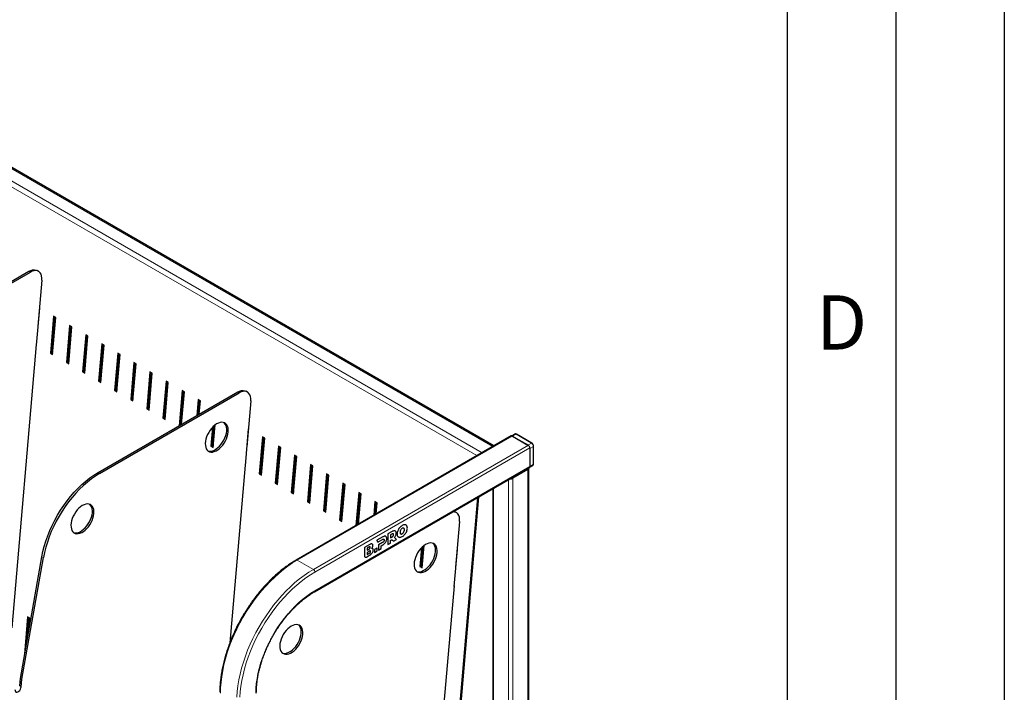
# Model space of a CAD drawing. Units: millimetres. Extents: x 0 to 210, y 0 to 297.
# Drawn here: x 165 to 210, y 107 to 138 of the extents above; entities that cross this region are included whole.
import ezdxf

# ---------------------------------------------------------------- set-up
doc = ezdxf.new("R2010")
doc.units = ezdxf.units.MM
doc.layers.add('FORMAT', color=7, linetype='Continuous')
doc.styles.add('SLDTEXTSTYLE1', font='TXT', dxfattribs={"width": 0.605})

msp = doc.modelspace()

# ---------------------------------------------------------------- linework, layer by layer
at = {"color": 8, "linetype": 'Continuous', "lineweight": 18}
for p, q in [((155.7025, 135.12485), (185.95339, 117.66138)), ((186.44301, 117.94403), (156.19212, 135.4075)), ((185.71949, 117.52636), (155.57943, 134.92584)), ((165.15877, 125.97012), (165.08806, 126.01094)), ((174.77542, 120.41855), (174.70471, 120.45937)), ((177.44474, 112.71563), (187.34423, 118.43049)), ((187.52101, 118.51213), (187.36191, 118.42028)), ((188.22812, 118.10392), (187.52101, 118.51213)), ((178.1872, 112.28702), (188.0867, 118.00187)), ((178.25791, 112.16454), (188.15741, 117.8794)), ((188.06902, 118.01208), (188.22812, 118.10392)), ((188.31651, 117.95083), (188.15741, 117.85898)), ((188.31651, 117.13429), (188.31651, 117.95083)), ((178.25791, 111.30717), (188.15741, 117.02203)), ((188.15741, 117.04244), (188.31651, 117.13429)), ((168.27224, 116.74598), (168.34295, 116.70516)), ((188.06018, 116.88425), (188.06018, 94.34568)), ((187.1763, 116.42182), (187.1763, 96.11356)), ((187.37075, 116.48625), (187.37075, 93.94768)), ((186.48687, 116.02382), (186.48687, 96.51155)), ((182.2786, 114.31132), (182.27825, 114.31152)), ((182.39953, 114.34823), (182.39917, 114.34843)), ((181.48037, 113.81866), (181.48002, 113.81887)), ((181.81244, 114.03241), (181.81209, 114.03261)), ((181.86093, 113.82628), (181.86057, 113.82649)), ((181.87972, 113.88998), (181.87937, 113.89018)), ((181.91245, 114.0681), (181.9121, 114.0683)), ((182.04283, 113.92044), (182.04248, 113.92065)), ((182.07345, 114.069), (182.07309, 114.06921)), ((182.07345, 113.80723), (182.07309, 113.80743)), ((182.15769, 114.20862), (182.15733, 114.20882)), ((182.22697, 113.91804), (182.22661, 113.91824)), ((182.2786, 113.93231), (182.27825, 113.93251)), ((182.33025, 113.97766), (182.32989, 113.97787)), ((182.36683, 114.1724), (182.36648, 114.17261)), ((182.36683, 114.04256), (182.36648, 114.04277)), ((182.38028, 114.11525), (182.37993, 114.11545)), ((180.75988, 113.42477), (180.75953, 113.42497)), ((181.11615, 113.6188), (181.11579, 113.61901)), ((181.3731, 113.52612), (181.37274, 113.52632)), ((181.38036, 113.78298), (181.38001, 113.78318)), ((181.42886, 113.57685), (181.42851, 113.57706)), ((181.44764, 113.64054), (181.44729, 113.64075)), ((181.80517, 113.77555), (181.80481, 113.77575)), ((180.54289, 112.90703), (180.54254, 112.90724)), ((180.74411, 113.21863), (180.74376, 113.21883)), ((180.76455, 113.03549), (180.7642, 113.03569)), ((180.80473, 113.30369), (180.80438, 113.30389)), ((180.82517, 113.12054), (180.82482, 113.12074)), ((165.7575, 112.83052), (165.68679, 112.87134)), ((177.44474, 112.71563), (178.1872, 112.28702)), ((165.05244, 109.79364), (165.11025, 109.76027)), ((164.96839, 108.82163), (164.96962, 108.82092)), ((164.98688, 109.03549), (165.00569, 109.02463)), ((164.66605, 106.9315), (164.73676, 106.89068))]:
    msp.add_line(p, q, dxfattribs=at)
at = {"color": 7, "linetype": 'Continuous', "lineweight": 25}
for p, q in [((186.49426, 117.97362), (156.27961, 135.41616)), ((165.53374, 126.00725), (165.46303, 126.04807)), ((158.65559, 122.29755), (165.08806, 126.01094)), ((158.7263, 122.25673), (165.15877, 125.97012)), ((165.68619, 125.59818), (165.50385, 123.48951)), ((165.44435, 122.60401), (165.59218, 124.31349)), ((165.59218, 124.31349), (165.57591, 124.32288)), ((166.22574, 123.94774), (166.07792, 122.23826)), ((166.274, 123.91988), (166.13066, 122.26231)), ((166.18398, 122.17703), (166.33181, 123.88651)), ((166.33181, 123.88651), (166.22574, 123.94774)), ((165.52162, 123.49761), (165.50385, 123.48951)), ((165.5282, 123.57367), (165.51042, 123.56557)), ((166.96538, 123.52076), (166.81755, 121.81128)), ((167.01363, 123.4929), (166.87029, 121.83533)), ((166.92362, 121.75005), (167.07144, 123.45952)), ((167.07144, 123.45952), (166.96538, 123.52076)), ((167.70501, 123.09377), (167.55719, 121.3843)), ((167.75327, 123.06592), (167.60993, 121.40835)), ((167.66325, 121.32307), (167.81108, 123.03254)), ((167.81108, 123.03254), (167.70501, 123.09377)), ((165.42993, 122.63477), (164.30276, 109.60004)), ((165.42809, 122.6134), (165.44435, 122.60401)), ((165.44771, 122.64288), (165.42993, 122.63477)), ((168.44464, 122.66679), (168.29682, 120.95732)), ((168.4929, 122.63894), (168.34956, 120.98137)), ((168.40289, 120.89609), (168.55071, 122.60556)), ((168.55071, 122.60556), (168.44464, 122.66679)), ((166.13066, 122.26231), (166.07792, 122.23826)), ((166.07792, 122.23826), (166.18398, 122.17703)), ((166.13066, 122.26231), (166.18847, 122.22894)), ((169.18428, 122.23981), (169.03645, 120.53034)), ((169.23253, 122.21195), (169.0892, 120.55438)), ((169.14252, 120.46911), (169.29034, 122.17858)), ((169.29034, 122.17858), (169.18428, 122.23981)), ((166.87029, 121.83533), (166.81755, 121.81128)), ((166.81755, 121.81128), (166.92362, 121.75005)), ((166.87029, 121.83533), (166.92811, 121.80195)), ((169.92391, 121.81283), (169.77609, 120.10336)), ((169.97217, 121.78497), (169.82883, 120.1274)), ((169.88215, 120.04213), (170.02998, 121.7516)), ((170.02998, 121.7516), (169.92391, 121.81283)), ((167.60993, 121.40835), (167.55719, 121.3843)), ((167.55719, 121.3843), (167.66325, 121.32307)), ((167.60993, 121.40835), (167.66774, 121.37497)), ((170.66355, 121.38585), (170.51572, 119.67637)), ((170.7118, 121.35799), (170.56846, 119.70042)), ((170.62179, 119.61514), (170.76961, 121.32462)), ((170.76961, 121.32462), (170.66355, 121.38585)), ((168.34956, 120.98137), (168.29682, 120.95732)), ((168.29682, 120.95732), (168.40289, 120.89609)), ((168.34956, 120.98137), (168.40737, 120.94799)), ((171.40318, 120.95887), (171.25535, 119.24939)), ((171.45143, 120.93101), (171.3081, 119.27344)), ((171.36142, 119.18816), (171.50925, 120.89764)), ((171.50925, 120.89764), (171.40318, 120.95887)), ((168.27224, 116.74598), (174.70471, 120.45937)), ((168.34295, 116.70516), (174.77542, 120.41855)), ((169.0892, 120.55438), (169.03645, 120.53034)), ((169.03645, 120.53034), (169.14252, 120.46911)), ((169.0892, 120.55438), (169.14701, 120.52101)), ((172.14281, 120.53189), (172.0016, 118.8989)), ((172.19107, 120.50403), (172.05493, 118.92968)), ((172.11881, 118.96656), (172.24888, 120.47065)), ((172.24888, 120.47065), (172.14281, 120.53189)), ((175.15039, 120.45568), (175.07968, 120.4965)), ((169.82883, 120.1274), (169.77609, 120.10336)), ((169.77609, 120.10336), (169.88215, 120.04213)), ((169.82883, 120.1274), (169.88664, 120.09403)), ((170.56846, 119.70042), (170.51572, 119.67637)), ((170.56846, 119.70042), (170.62627, 119.66705)), ((172.88245, 120.1049), (172.81896, 119.37075)), ((172.9307, 120.07705), (172.87229, 119.40153)), ((172.98851, 120.04367), (172.88245, 120.1049)), ((172.93617, 119.43841), (172.98851, 120.04367)), ((175.30285, 120.0466), (175.1205, 117.93793)), ((170.51572, 119.67637), (170.62179, 119.61514)), ((171.3081, 119.27344), (171.25535, 119.24939)), ((171.25535, 119.24939), (171.36142, 119.18816)), ((171.3081, 119.27344), (171.36591, 119.24007)), ((173.5494, 118.83746), (173.47425, 117.96845)), ((173.6046, 118.88992), (173.527, 117.9925)), ((173.58032, 117.90722), (173.66984, 118.94247)), ((175.05959, 117.05326), (175.20741, 118.76273)), ((175.20741, 118.76273), (175.19256, 118.7713)), ((175.84098, 118.39698), (175.69316, 116.6875)), ((175.88924, 118.36912), (175.7459, 116.71155)), ((175.79922, 116.62627), (175.94705, 118.33575)), ((175.94705, 118.33575), (175.84098, 118.39698)), ((187.29424, 118.43544), (177.39474, 112.72058)), ((187.45852, 118.51832), (187.32158, 118.43926)), ((187.34423, 118.43049), (188.0867, 118.00187)), ((187.36191, 118.42028), (188.06902, 118.01208)), ((188.24062, 118.10516), (187.53351, 118.51337)), ((173.527, 117.9925), (173.47425, 117.96845)), ((173.47425, 117.96845), (173.58032, 117.90722)), ((173.527, 117.9925), (173.58481, 117.95912)), ((175.13673, 117.94533), (175.1205, 117.93793)), ((175.14331, 118.02139), (175.12708, 118.01399)), ((176.58062, 117.97), (176.43279, 116.26052)), ((176.62887, 117.94214), (176.48553, 116.28457)), ((176.53886, 116.19929), (176.68668, 117.90877)), ((176.68668, 117.90877), (176.58062, 117.97)), ((188.15741, 117.8794), (188.15741, 117.02203)), ((188.32383, 117.1445), (188.32383, 117.96104)), ((177.32025, 117.54302), (177.17242, 115.83354)), ((177.3685, 117.51516), (177.22517, 115.85759)), ((177.27849, 115.77231), (177.42631, 117.48178)), ((177.42631, 117.48178), (177.32025, 117.54302)), ((188.15741, 117.85898), (188.15741, 117.04244)), ((175.04659, 117.0832), (174.33958, 108.90726)), ((175.04474, 117.06183), (175.05959, 117.05326)), ((175.06282, 117.0906), (175.04659, 117.0832)), ((178.05988, 117.11603), (177.91206, 115.40656)), ((178.10814, 117.08818), (177.9648, 115.43061)), ((178.01812, 115.34533), (178.16595, 117.0548)), ((178.16595, 117.0548), (178.05988, 117.11603)), ((178.2372, 111.26139), (188.13669, 116.97625)), ((188.15368, 116.99801), (188.29061, 117.07706)), ((175.7459, 116.71155), (175.69316, 116.6875)), ((175.69316, 116.6875), (175.79922, 116.62627)), ((175.7459, 116.71155), (175.80371, 116.67818)), ((178.79952, 116.68905), (178.65169, 114.97958)), ((178.84777, 116.6612), (178.70443, 115.00362)), ((178.75776, 114.91835), (178.90558, 116.62782)), ((178.90558, 116.62782), (178.79952, 116.68905)), ((188.06018, 116.88425), (187.37075, 116.48625)), ((188.10045, 94.36893), (188.10045, 116.94038)), ((176.48553, 116.28457), (176.43279, 116.26052)), ((176.43279, 116.26052), (176.53886, 116.19929)), ((176.48553, 116.28457), (176.54334, 116.2512)), ((179.53915, 116.26207), (179.39132, 114.5526)), ((179.5874, 116.23421), (179.44407, 114.57664)), ((179.49739, 114.49137), (179.64522, 116.20084)), ((179.64522, 116.20084), (179.53915, 116.26207)), ((177.22517, 115.85759), (177.17242, 115.83354)), ((177.17242, 115.83354), (177.27849, 115.77231)), ((177.22517, 115.85759), (177.28298, 115.82421)), ((180.27878, 115.83509), (180.14685, 114.30933)), ((180.32704, 115.80723), (180.20017, 114.34012)), ((180.26406, 114.377), (180.38485, 115.77386)), ((180.38485, 115.77386), (180.27878, 115.83509)), ((183.99557, 95.22532), (185.7577, 115.60289)), ((184.04831, 95.24936), (185.81103, 115.63367)), ((186.44659, 116.00057), (186.44659, 96.52472)), ((177.9648, 115.43061), (177.91206, 115.40656)), ((177.91206, 115.40656), (178.01812, 115.34533)), ((177.9648, 115.43061), (178.02261, 115.39723)), ((181.01842, 115.40811), (180.9642, 114.78119)), ((181.06667, 115.38025), (181.01753, 114.81197)), ((181.12448, 115.34688), (181.01842, 115.40811)), ((181.08142, 114.84885), (181.12448, 115.34688)), ((178.70443, 115.00362), (178.65169, 114.97958)), ((178.65169, 114.97958), (178.75776, 114.91835)), ((178.70443, 115.00362), (178.76225, 114.97025)), ((184.65254, 114.96489), (184.69633, 114.94492)), ((184.76704, 114.9041), (184.69633, 114.94492)), ((179.44407, 114.57664), (179.39132, 114.5526)), ((179.39132, 114.5526), (179.49739, 114.49137)), ((179.44407, 114.57664), (179.50188, 114.54327)), ((184.9195, 114.49503), (184.73715, 112.38636)), ((181.81209, 114.03261), (181.61813, 113.92064)), ((181.61849, 113.92044), (181.61813, 113.92064)), ((181.61813, 113.92064), (181.61813, 113.43072)), ((181.81244, 114.03241), (181.61849, 113.92044)), ((181.61849, 113.92044), (181.61849, 113.43051)), ((181.80517, 113.91904), (181.73849, 113.88055)), ((181.73849, 113.88055), (181.73849, 113.73706)), ((182.07309, 113.80743), (182.10173, 113.78452)), ((182.07345, 113.80723), (182.10209, 113.78431)), ((182.2119, 113.92258), (182.22661, 113.91824)), ((180.75953, 113.42497), (180.54254, 113.29971)), ((180.75988, 113.42477), (180.54289, 113.2995)), ((180.88352, 113.46301), (180.88316, 113.46321)), ((180.89168, 113.45766), (180.88316, 113.46321)), ((180.89203, 113.45746), (180.88352, 113.46301)), ((181.11583, 113.63066), (181.11579, 113.61901)), ((181.38001, 113.78318), (181.11583, 113.63066)), ((181.11618, 113.63046), (181.11583, 113.63066)), ((181.11618, 113.63046), (181.11615, 113.6188)), ((181.38036, 113.78298), (181.11618, 113.63046)), ((181.37274, 113.52632), (181.18606, 113.41855)), ((181.18641, 113.41835), (181.18606, 113.41855)), ((181.18606, 113.41855), (181.18606, 113.18128)), ((181.3731, 113.52612), (181.18641, 113.41835)), ((181.18641, 113.41835), (181.18641, 113.18108)), ((181.20054, 113.57007), (181.3731, 113.6696)), ((181.30643, 113.37845), (181.38036, 113.42114)), ((181.30643, 113.25036), (181.30643, 113.37845)), ((181.61849, 113.43051), (181.61813, 113.43072)), ((181.61849, 113.43051), (181.73849, 113.49979)), ((181.73849, 113.73746), (181.80481, 113.77575)), ((181.73849, 113.73706), (181.80517, 113.77555)), ((181.73849, 113.49979), (181.73849, 113.62848)), ((181.84727, 113.6167), (181.84692, 113.61691)), ((181.84692, 113.61691), (181.88057, 113.58222)), ((181.84727, 113.6167), (181.88092, 113.58202)), ((181.88092, 113.58202), (181.88057, 113.58222)), ((181.88092, 113.58202), (182.02227, 113.66361)), ((182.02227, 113.66361), (181.9179, 113.75734)), ((183.21965, 113.33693), (183.14224, 112.44174)), ((183.19556, 112.35646), (183.28491, 113.38973)), ((180.54289, 113.2995), (180.54254, 113.29971)), ((180.54254, 113.29971), (180.54254, 112.90724)), ((180.54289, 113.2995), (180.54289, 112.90703)), ((180.62728, 112.8583), (180.772, 112.94184)), ((180.76455, 113.13491), (180.66158, 113.07546)), ((180.66158, 113.07546), (180.66158, 112.97604)), ((180.66158, 112.97645), (180.7642, 113.03569)), ((180.66158, 112.97604), (180.76455, 113.03549)), ((180.74411, 113.31805), (180.6617, 113.27048)), ((180.6617, 113.27048), (180.6617, 113.17105)), ((180.6617, 113.17146), (180.74376, 113.21883)), ((180.6617, 113.17105), (180.74411, 113.21863)), ((181.11713, 113.26958), (180.99712, 113.2003)), ((180.99747, 113.20009), (180.99712, 113.2003)), ((180.99712, 113.2003), (180.99712, 113.07221)), ((180.99747, 113.072), (180.99712, 113.07221)), ((181.11748, 113.26937), (180.99747, 113.20009)), ((180.99747, 113.20009), (180.99747, 113.072)), ((180.99747, 113.072), (181.11748, 113.14129)), ((181.11748, 113.26937), (181.11713, 113.26958)), ((181.11748, 113.14129), (181.11748, 113.26937)), ((181.18641, 113.18108), (181.18606, 113.18128)), ((181.18641, 113.18108), (181.30643, 113.25036)), ((183.16443, 113.28422), (183.08949, 112.41769)), ((184.67483, 111.5025), (184.82265, 113.21197)), ((184.82265, 113.21197), (184.80922, 113.21973)), ((164.69562, 107.2734), (165.68679, 112.87134)), ((164.76633, 107.23258), (165.7575, 112.83052)), ((183.14224, 112.44174), (183.08949, 112.41769)), ((183.14224, 112.44174), (183.20005, 112.40836)), ((184.75841, 112.46911), (184.74373, 112.46242)), ((183.08949, 112.41769), (183.19556, 112.35646)), ((184.75184, 112.39305), (184.73715, 112.38636)), ((184.66324, 111.53162), (183.53607, 98.49689)), ((184.67792, 111.53832), (184.66324, 111.53162)), ((184.66139, 111.51025), (184.67483, 111.5025)), ((165.02836, 110.101), (164.88053, 108.39153)), ((165.07661, 110.07315), (164.96709, 108.80664)), ((165.13442, 110.03977), (165.02836, 110.101)), ((165.11408, 109.80455), (165.05627, 109.83792)), ((165.08573, 109.4767), (165.13442, 110.03977)), ((164.89474, 108.39801), (164.88053, 108.39153)), ((164.88053, 108.39153), (164.89238, 108.38469)), ((164.66605, 106.9315), (164.69562, 107.2734)), ((164.69562, 107.2734), (164.76633, 107.23258)), ((164.73676, 106.89068), (164.76633, 107.23258))]:
    msp.add_line(p, q, dxfattribs=at)
at = {"color": 7, "linetype": 'Continuous', "lineweight": 25, "flags": 128}
for points in [[(165.08806, 126.01094), (165.1765, 126.05342), (165.26247, 126.07756), (165.34355, 126.08268), (165.41747, 126.06864), (165.46303, 126.04807)], [(165.68619, 125.59818), (165.68805, 125.70172), (165.67509, 125.79562), (165.64766, 125.87726), (165.60654, 125.94435), (165.55288, 125.99501), (165.48818, 126.02782), (165.41426, 126.04186), (165.33318, 126.03674), (165.24721, 126.0126), (165.15877, 125.97012)], [(174.70471, 120.45937), (174.79315, 120.50185), (174.87912, 120.52599), (174.9602, 120.53111), (175.03412, 120.51707), (175.07968, 120.4965)], [(175.30285, 120.0466), (175.3047, 120.15014), (175.29174, 120.24405), (175.26431, 120.32569), (175.22319, 120.39278), (175.16953, 120.44344), (175.10483, 120.47625), (175.03091, 120.49029), (174.94983, 120.48517), (174.86386, 120.46103), (174.77542, 120.41855)], [(174.26722, 118.61626), (174.2695, 118.7113), (174.25937, 118.79847), (174.23705, 118.87574), (174.20309, 118.94129), (174.15826, 118.99358), (174.10362, 119.0314), (174.04046, 119.05384), (173.97025, 119.0604), (173.89463, 119.05091), (173.81539, 119.02559), (173.73438, 118.98504), (173.65349, 118.93022), (173.57463, 118.8624), (173.49964, 118.78317), (173.43027, 118.69439), (173.36816, 118.59815), (173.31477, 118.49669), (173.27133, 118.3924), (173.23888, 118.28773), (173.21816, 118.18511), (173.20968, 118.08697), (173.21361, 117.99559), (173.22989, 117.91313), (173.25811, 117.84151), (173.29762, 117.78242), (173.3475, 117.73723), (173.40658, 117.70701), (173.47346, 117.69247), (173.54659, 117.69394), (173.62424, 117.7114), (173.7046, 117.74443), (173.78579, 117.79225), (173.8659, 117.85376), (173.94306, 117.9275), (174.01545, 118.01175), (174.08138, 118.10453), (174.1393, 118.20367), (174.18786, 118.30684), (174.22592, 118.41163), (174.25258, 118.51558), (174.26722, 118.61626)], [(174.19651, 118.65708), (174.19879, 118.75212), (174.18866, 118.83929), (174.16634, 118.91656), (174.13238, 118.98211), (174.08755, 119.0344), (174.07774, 119.04285)], [(173.33114, 117.74956), (173.33587, 117.74783), (173.40275, 117.73329), (173.47588, 117.73476), (173.55353, 117.75222), (173.63389, 117.78525), (173.71508, 117.83307), (173.79519, 117.89458), (173.87235, 117.96832), (173.94474, 118.05257), (174.01067, 118.14535), (174.06859, 118.24449), (174.11715, 118.34766), (174.15521, 118.45245), (174.18187, 118.5564), (174.19651, 118.65708)], [(165.68679, 112.87134), (165.73499, 113.10892), (165.79593, 113.34939), (165.86931, 113.59155), (165.95476, 113.83416), (166.05185, 114.07602), (166.1601, 114.31591), (166.27895, 114.55263), (166.40782, 114.78498), (166.54605, 115.0118), (166.69296, 115.23196), (166.84779, 115.44433), (167.00978, 115.64787), (167.17811, 115.84154), (167.35194, 116.02437), (167.53039, 116.19545), (167.71257, 116.35391), (167.89755, 116.49896), (168.08442, 116.62987), (168.27224, 116.74598)], [(168.34295, 116.70516), (168.15513, 116.58905), (167.96826, 116.45814), (167.78328, 116.31309), (167.6011, 116.15463), (167.42265, 115.98355), (167.24882, 115.80072), (167.08049, 115.60705), (166.9185, 115.40351), (166.76367, 115.19114), (166.61676, 114.97098), (166.47853, 114.74416), (166.34966, 114.51181), (166.23081, 114.27509), (166.12256, 114.0352), (166.02547, 113.79334), (165.94002, 113.55072), (165.86664, 113.30857), (165.8057, 113.0681), (165.7575, 112.83052)], [(168.08218, 114.85753), (168.08446, 114.95257), (168.07433, 115.03974), (168.05202, 115.11701), (168.01805, 115.18256), (167.97322, 115.23485), (167.91858, 115.27267), (167.85542, 115.29511), (167.78521, 115.30167), (167.7096, 115.29217), (167.63035, 115.26686), (167.54934, 115.22631), (167.46845, 115.17148), (167.38959, 115.10366), (167.3146, 115.02444), (167.24523, 114.93566), (167.18313, 114.83942), (167.12973, 114.73796), (167.08629, 114.63367), (167.05384, 114.529), (167.03313, 114.42638), (167.02464, 114.32824), (167.02858, 114.23686), (167.04485, 114.1544), (167.07307, 114.08278), (167.11259, 114.02369), (167.16246, 113.9785), (167.22154, 113.94828), (167.28842, 113.93374), (167.36155, 113.93521), (167.4392, 113.95267), (167.51957, 113.98569), (167.60075, 114.03352), (167.68087, 114.09503), (167.75802, 114.16877), (167.83041, 114.25302), (167.89634, 114.3458), (167.95426, 114.44494), (168.00282, 114.54811), (168.04088, 114.6529), (168.06754, 114.75685), (168.08218, 114.85753)], [(168.01147, 114.89835), (168.01375, 114.99339), (168.00362, 115.08056), (167.98131, 115.15783), (167.94734, 115.22338), (167.90251, 115.27567), (167.8927, 115.28412)], [(167.1461, 113.99083), (167.15083, 113.9891), (167.21771, 113.97456), (167.29084, 113.97603), (167.36849, 113.99349), (167.44886, 114.02651), (167.53004, 114.07434), (167.61016, 114.13585), (167.68731, 114.20959), (167.7597, 114.29384), (167.82563, 114.38662), (167.88355, 114.48576), (167.93211, 114.58893), (167.97017, 114.69372), (167.99683, 114.79767), (168.01147, 114.89835)], [(184.9195, 114.49503), (184.92136, 114.59857), (184.90839, 114.69247), (184.88097, 114.77411), (184.83985, 114.8412), (184.78619, 114.89186), (184.72149, 114.92467), (184.64756, 114.93871), (184.60681, 114.93849)], [(183.88387, 113.06468), (183.88616, 113.15972), (183.87602, 113.2469), (183.85371, 113.32416), (183.81974, 113.38971), (183.77491, 113.44201), (183.72027, 113.47982), (183.65711, 113.50227), (183.5869, 113.50882), (183.51129, 113.49933), (183.43204, 113.47401), (183.35103, 113.43347), (183.27014, 113.37864), (183.19128, 113.31082), (183.11629, 113.23159), (183.04692, 113.14282), (182.98482, 113.04657), (182.93142, 112.94512), (182.88798, 112.84083), (182.85553, 112.73615), (182.83482, 112.63354), (182.82633, 112.53539), (182.83027, 112.44402), (182.84654, 112.36156), (182.87476, 112.28994), (182.91428, 112.23084), (182.96416, 112.18566), (183.02323, 112.15544), (183.09011, 112.14089), (183.16324, 112.14237), (183.24089, 112.15982), (183.32126, 112.19285), (183.40245, 112.24068), (183.48256, 112.30218), (183.55971, 112.37592), (183.6321, 112.46017), (183.69803, 112.55295), (183.75595, 112.65209), (183.80451, 112.75527), (183.84257, 112.86006), (183.86923, 112.96401), (183.88387, 113.06468)], [(183.81316, 113.1055), (183.81544, 113.20054), (183.80531, 113.28772), (183.783, 113.36498), (183.74903, 113.43053), (183.7042, 113.48283), (183.69439, 113.49128)], [(182.94779, 112.19799), (182.95252, 112.19626), (183.0194, 112.18171), (183.09253, 112.18319), (183.17018, 112.20064), (183.25055, 112.23367), (183.33173, 112.2815), (183.41185, 112.343), (183.489, 112.41674), (183.56139, 112.50099), (183.62732, 112.59377), (183.68524, 112.69291), (183.7338, 112.79609), (183.77186, 112.90088), (183.79852, 113.00483), (183.81316, 113.1055)], [(177.69884, 109.30595), (177.70112, 109.40099), (177.69098, 109.48817), (177.66867, 109.56543), (177.6347, 109.63098), (177.58987, 109.68327), (177.53524, 109.72109), (177.47207, 109.74354), (177.40186, 109.75009), (177.32625, 109.7406), (177.24701, 109.71528), (177.16599, 109.67474), (177.08511, 109.61991), (177.00624, 109.55209), (176.93125, 109.47286), (176.86189, 109.38408), (176.79978, 109.28784), (176.74638, 109.18639), (176.70295, 109.0821), (176.67049, 108.97742), (176.64978, 108.87481), (176.64129, 108.77666), (176.64523, 108.68529), (176.6615, 108.60283), (176.68972, 108.53121), (176.72924, 108.47211), (176.77912, 108.42693), (176.83819, 108.39671), (176.90507, 108.38216), (176.9782, 108.38363), (177.05586, 108.40109), (177.13622, 108.43412), (177.21741, 108.48195), (177.29752, 108.54345), (177.37467, 108.61719), (177.44706, 108.70144), (177.51299, 108.79422), (177.57092, 108.89336), (177.61947, 108.99654), (177.65753, 109.10133), (177.68419, 109.20528), (177.69884, 109.30595)], [(177.62813, 109.34677), (177.63041, 109.44181), (177.62027, 109.52899), (177.59796, 109.60625), (177.56399, 109.6718), (177.51916, 109.7241), (177.50936, 109.73254)], [(176.76276, 108.43926), (176.76748, 108.43753), (176.83436, 108.42298), (176.90749, 108.42446), (176.98514, 108.44191), (177.06551, 108.47494), (177.1467, 108.52277), (177.22681, 108.58427), (177.30396, 108.65801), (177.37635, 108.74226), (177.44228, 108.83504), (177.5002, 108.93418), (177.54876, 109.03736), (177.58682, 109.14215), (177.61348, 109.2461), (177.62813, 109.34677)], [(164.44843, 106.75923), (164.45081, 106.7083), (164.46706, 106.66879), (164.4956, 106.64457), (164.53364, 106.638), (164.57745, 106.64974), (164.62274, 106.67862), (164.66508, 106.72183), (164.70032, 106.77514), (164.72502, 106.83332), (164.73676, 106.89068)]]:
    msp.add_lwpolyline(points, dxfattribs=at)
at = {"color": 8, "linetype": 'Continuous', "lineweight": 18, "flags": 128}
for points in [[(173.90921, 106.59191), (173.91566, 106.84214), (173.93498, 107.0989), (173.96712, 107.36126), (174.01194, 107.62827), (174.06929, 107.89894), (174.13896, 108.17229), (174.22069, 108.44731), (174.31418, 108.72302), (174.4191, 108.9984), (174.53505, 109.27244), (174.66163, 109.54415), (174.79835, 109.81253), (174.94474, 110.07661), (175.10025, 110.33543), (175.26431, 110.58803), (175.43633, 110.83349), (175.61567, 111.07093), (175.80169, 111.29947), (175.99371, 111.51828), (176.19102, 111.72657), (176.39291, 111.92356), (176.59863, 112.10855), (176.80744, 112.28085), (177.01858, 112.43985), (177.23127, 112.58495), (177.44474, 112.71563)], [(174.65812, 106.41352), (174.67745, 106.67029), (174.70958, 106.93265), (174.7544, 107.19966), (174.81175, 107.47032), (174.88142, 107.74367), (174.96315, 108.0187), (175.05664, 108.29441), (175.16156, 108.56978), (175.27751, 108.84382), (175.40409, 109.11553), (175.54082, 109.38392), (175.6872, 109.648), (175.84271, 109.90681), (176.00677, 110.15941), (176.17879, 110.40488), (176.35814, 110.64232), (176.54416, 110.87086), (176.73617, 111.08967), (176.93348, 111.29795), (177.13537, 111.49494), (177.34109, 111.67993), (177.5499, 111.85224), (177.76104, 112.01123), (177.97373, 112.15633), (178.1872, 112.28702)], [(174.79941, 106.40852), (174.81835, 106.66015), (174.84984, 106.91726), (174.89377, 107.17893), (174.94997, 107.44418), (175.01825, 107.71206), (175.09834, 107.98159), (175.18996, 108.25178), (175.29278, 108.52165), (175.40642, 108.79021), (175.53046, 109.05649), (175.66445, 109.31951), (175.80791, 109.57831), (175.96031, 109.83194), (176.12109, 110.07949), (176.28967, 110.32005), (176.46543, 110.55274), (176.64773, 110.77671), (176.8359, 110.99114), (177.02927, 111.19526), (177.22712, 111.38831), (177.42873, 111.5696), (177.63336, 111.73846), (177.84027, 111.89427), (178.04871, 112.03647), (178.25791, 112.16454)], [(175.53555, 106.59191), (175.5419, 106.8101), (175.56091, 107.03461), (175.59249, 107.26438), (175.6365, 107.49834), (175.69274, 107.7354), (175.76093, 107.97446), (175.84077, 108.2144), (175.93187, 108.45411), (176.03383, 108.69245), (176.14615, 108.92834), (176.26831, 109.16065), (176.39976, 109.38832), (176.53986, 109.61027), (176.68798, 109.82548), (176.84342, 110.03294), (177.00545, 110.23169), (177.17332, 110.42079), (177.34625, 110.59937), (177.52343, 110.76659), (177.70403, 110.92167), (177.88722, 111.0639), (178.07213, 111.1926), (178.25791, 111.30717)]]:
    msp.add_lwpolyline(points, dxfattribs=at)
at = {"color": 7, "linetype": 'Continuous', "lineweight": 25}
for centre, radius, start, end in [((187.31494, 118.3896), 0.0503, 54.384099, 114.306104), ((188.00389, 117.87241), 0.15368, 2.605263, 57.39523), ((188.10136, 117.01981), 0.05609, 309.045814, 2.266857), ((188.03591, 116.94289), 0.06347, 292.485545, 10.193542), ((187.27447, 116.67154), 0.20882, 263.189818, 297.457374)]:
    msp.add_arc(centre, radius, start, end, dxfattribs=at)
at = {"color": 8, "linetype": 'Continuous', "lineweight": 18}
for centre, radius, start, end in [((187.4844, 118.46102), 0.06287, 54.38034, 114.307882), ((187.52834, 118.5019), 0.01258, 65.704471, 125.616731), ((188.23544, 118.0937), 0.01258, 65.719032, 125.615259), ((188.12461, 117.9421), 0.1921, 2.60469, 57.39531), ((188.31218, 117.96167), 0.01167, 291.778374, 356.922572), ((188.23645, 117.13604), 0.08008, 312.564467, 358.749482), ((188.31132, 117.14574), 0.01257, 294.36609, 354.314449), ((177.41544, 112.67473), 0.05031, 54.387443, 114.285434), ((178.10439, 112.15756), 0.15368, 2.605263, 57.39523), ((178.20991, 111.30132), 0.04836, 304.292443, 6.952364), ((175.51702, 106.63612), 0.04794, 292.740455, 355.959705)]:
    msp.add_arc(centre, radius, start, end, dxfattribs=at)
at = {"color": 7, "linetype": 'Continuous', "lineweight": 25}
for points, knots in [([(187.53351, 118.51337), (187.52728, 118.51651), (187.51101, 118.52471), (187.48435, 118.52895), (187.4668, 118.52145), (187.45876, 118.51801)], [0, 0, 0, 0, 0.251301204, 0.656677466, 1, 1, 1, 1]), ([(188.32383, 117.96104), (188.32346, 117.96813), (188.32242, 117.98836), (188.31135, 118.0239), (188.28875, 118.06303), (188.26348, 118.09037), (188.24648, 118.10137), (188.24062, 118.10516)], [0, 0, 0, 0, 0.13245093, 0.37747948, 0.62245199, 0.86980558, 1, 1, 1, 1]), ([(188.29037, 117.07737), (188.29094, 117.07754), (188.30073, 117.08061), (188.31356, 117.09819), (188.32279, 117.1216), (188.32355, 117.13832), (188.32383, 117.1445)], [0, 0, 0, 0, 0.023313399, 0.405250288, 0.780142084, 1, 1, 1, 1]), ([(182.27825, 114.31152), (182.25414, 114.29606), (182.21201, 114.26905), (182.17371, 114.22686), (182.15733, 114.20882)], [0, 0, 0, 0, 0.57222704, 1, 1, 1, 1]), ([(182.2786, 114.31132), (182.2545, 114.29586), (182.21237, 114.26884), (182.17407, 114.22666), (182.15769, 114.20862)], [0, 0, 0, 0, 0.57222704, 1, 1, 1, 1]), ([(182.39917, 114.34843), (182.37805, 114.3468), (182.33937, 114.34381), (182.29734, 114.3216), (182.27825, 114.31152)], [0, 0, 0, 0, 0.54591448, 1, 1, 1, 1]), ([(182.39953, 114.34823), (182.37841, 114.3466), (182.33972, 114.34361), (182.29769, 114.3214), (182.2786, 114.31132)], [0, 0, 0, 0, 0.54591448, 1, 1, 1, 1]), ([(182.44682, 114.33535), (182.44522, 114.33671), (182.43271, 114.34733), (182.41479, 114.34792), (182.39917, 114.34843)], [0, 0, 0, 0, 0.12853542, 1, 1, 1, 1]), ([(182.48378, 114.30588), (182.47103, 114.31896), (182.44806, 114.34253), (182.41447, 114.34647), (182.39953, 114.34823)], [0, 0, 0, 0, 0.55490166, 1, 1, 1, 1]), ([(182.51438, 114.19266), (182.51288, 114.218), (182.51024, 114.26264), (182.49176, 114.29283), (182.48378, 114.30588)], [0, 0, 0, 0, 0.56772184, 1, 1, 1, 1]), ([(181.48002, 113.81887), (181.46278, 113.81598), (181.43039, 113.81057), (181.39606, 113.79191), (181.38001, 113.78318)], [0, 0, 0, 0, 0.53229211, 1, 1, 1, 1]), ([(181.48037, 113.81866), (181.46313, 113.81578), (181.43074, 113.81037), (181.39642, 113.7917), (181.38036, 113.78298)], [0, 0, 0, 0, 0.53229211, 1, 1, 1, 1]), ([(181.52155, 113.80981), (181.51898, 113.81177), (181.50786, 113.82023), (181.49212, 113.81946), (181.48002, 113.81887)], [0, 0, 0, 0, 0.23104979, 1, 1, 1, 1]), ([(181.54583, 113.79346), (181.53598, 113.80219), (181.51795, 113.81817), (181.4921, 113.81851), (181.48037, 113.81866)], [0, 0, 0, 0, 0.54624016, 1, 1, 1, 1]), ([(181.56887, 113.71053), (181.56782, 113.72953), (181.56599, 113.76258), (181.55184, 113.78425), (181.54583, 113.79346)], [0, 0, 0, 0, 0.57500391, 1, 1, 1, 1]), ([(181.80481, 113.77575), (181.81713, 113.78335), (181.83727, 113.79577), (181.85405, 113.8179), (181.86057, 113.82649)], [0, 0, 0, 0, 0.61167369, 1, 1, 1, 1]), ([(181.86093, 113.93232), (181.85706, 113.93336), (181.84894, 113.93554), (181.82993, 113.93192), (181.81492, 113.92411), (181.80517, 113.91904)], [0, 0, 0, 0, 0.24170175, 0.50725536, 1, 1, 1, 1]), ([(181.80517, 113.77555), (181.81749, 113.78314), (181.83763, 113.79557), (181.85441, 113.81769), (181.86093, 113.82628)], [0, 0, 0, 0, 0.61167369, 1, 1, 1, 1]), ([(181.9121, 114.0683), (181.89485, 114.06542), (181.86246, 114.06), (181.82814, 114.04134), (181.81209, 114.03261)], [0, 0, 0, 0, 0.53235576, 1, 1, 1, 1]), ([(181.91245, 114.0681), (181.89521, 114.06522), (181.86281, 114.0598), (181.82849, 114.04114), (181.81244, 114.03241)], [0, 0, 0, 0, 0.53235576, 1, 1, 1, 1]), ([(181.87937, 113.89018), (181.8791, 113.89605), (181.8786, 113.90725), (181.87348, 113.92353), (181.86541, 113.92915), (181.86057, 113.93253)], [0, 0, 0, 0, 0.30583494, 0.58329629, 1, 1, 1, 1]), ([(181.86057, 113.82649), (181.86379, 113.83203), (181.87024, 113.84317), (181.87786, 113.86559), (181.87878, 113.88063), (181.87937, 113.89018)], [0, 0, 0, 0, 0.26553072, 0.5333262, 1, 1, 1, 1]), ([(181.87972, 113.88998), (181.87946, 113.89585), (181.87895, 113.90704), (181.87383, 113.92333), (181.86577, 113.92895), (181.86093, 113.93232)], [0, 0, 0, 0, 0.30583494, 0.58329629, 1, 1, 1, 1]), ([(181.86093, 113.82628), (181.86414, 113.83183), (181.87059, 113.84297), (181.87822, 113.86539), (181.87914, 113.88042), (181.87972, 113.88998)], [0, 0, 0, 0, 0.26553072, 0.5333262, 1, 1, 1, 1]), ([(181.962, 114.05359), (181.95683, 114.05783), (181.94329, 114.06892), (181.92402, 114.06854), (181.9121, 114.0683)], [0, 0, 0, 0, 0.381557133, 1, 1, 1, 1]), ([(181.96236, 114.05339), (181.95719, 114.05762), (181.94365, 114.06872), (181.92437, 114.06834), (181.91245, 114.0681)], [0, 0, 0, 0, 0.381557133, 1, 1, 1, 1]), ([(181.9179, 113.75734), (181.93176, 113.7744), (181.95603, 113.80428), (181.97241, 113.83964), (181.97943, 113.8548)], [0, 0, 0, 0, 0.57113542, 1, 1, 1, 1]), ([(182.00094, 113.95996), (181.99989, 113.97896), (181.99806, 114.01202), (181.98391, 114.03368), (181.9779, 114.04289)], [0, 0, 0, 0, 0.57496333, 1, 1, 1, 1]), ([(181.97943, 113.8548), (181.98633, 113.87464), (181.99907, 113.91127), (182.00035, 113.94466), (182.00094, 113.95996)], [0, 0, 0, 0, 0.541802109, 1, 1, 1, 1]), ([(182.07309, 114.06921), (182.06326, 114.04078), (182.0454, 113.98909), (182.04338, 113.94189), (182.04248, 113.92065)], [0, 0, 0, 0, 0.55003943, 1, 1, 1, 1]), ([(182.04248, 113.92065), (182.04397, 113.8953), (182.04661, 113.85065), (182.0651, 113.82048), (182.07309, 113.80743)], [0, 0, 0, 0, 0.567739081, 1, 1, 1, 1]), ([(182.07345, 114.069), (182.06362, 114.04057), (182.04575, 113.98889), (182.04374, 113.94168), (182.04283, 113.92044)], [0, 0, 0, 0, 0.55003943, 1, 1, 1, 1]), ([(182.04283, 113.92044), (182.04433, 113.89509), (182.04697, 113.85045), (182.06545, 113.82027), (182.07345, 113.80723)], [0, 0, 0, 0, 0.567739081, 1, 1, 1, 1]), ([(182.15733, 114.20882), (182.13855, 114.18445), (182.10518, 114.14116), (182.08285, 114.09109), (182.07309, 114.06921)], [0, 0, 0, 0, 0.56297876, 1, 1, 1, 1]), ([(182.15769, 114.20862), (182.1389, 114.18425), (182.10554, 114.14096), (182.08321, 114.09089), (182.07345, 114.069)], [0, 0, 0, 0, 0.56297876, 1, 1, 1, 1]), ([(182.15769, 113.76488), (182.17881, 113.76651), (182.21749, 113.7695), (182.25952, 113.7917), (182.2786, 113.80179)], [0, 0, 0, 0, 0.54596776, 1, 1, 1, 1]), ([(182.19038, 114.07054), (182.18606, 114.0568), (182.17811, 114.03148), (182.1773, 114.00841), (182.17693, 113.99786)], [0, 0, 0, 0, 0.54252755, 1, 1, 1, 1]), ([(182.17693, 113.99786), (182.17754, 113.98516), (182.1786, 113.96311), (182.18687, 113.94738), (182.19038, 113.9407)], [0, 0, 0, 0, 0.57552111, 1, 1, 1, 1]), ([(182.22697, 114.13546), (182.2188, 114.1242), (182.20403, 114.10386), (182.19459, 114.08082), (182.19038, 114.07054)], [0, 0, 0, 0, 0.55336616, 1, 1, 1, 1]), ([(182.19038, 113.9407), (182.19586, 113.93401), (182.20557, 113.92215), (182.22047, 113.91929), (182.22697, 113.91804)], [0, 0, 0, 0, 0.56440079, 1, 1, 1, 1]), ([(182.22661, 113.91824), (182.23563, 113.91846), (182.25202, 113.91886), (182.27012, 113.92828), (182.27825, 113.93251)], [0, 0, 0, 0, 0.55062758, 1, 1, 1, 1]), ([(182.2786, 114.18079), (182.26831, 114.17409), (182.25017, 114.16227), (182.23397, 114.14356), (182.22697, 114.13546)], [0, 0, 0, 0, 0.56730784, 1, 1, 1, 1]), ([(182.22697, 113.91804), (182.23599, 113.91826), (182.25237, 113.91866), (182.27047, 113.92808), (182.2786, 113.93231)], [0, 0, 0, 0, 0.55062758, 1, 1, 1, 1]), ([(182.27825, 113.93251), (182.28854, 113.93922), (182.30668, 113.95104), (182.32288, 113.96976), (182.32989, 113.97787)], [0, 0, 0, 0, 0.56718737, 1, 1, 1, 1]), ([(182.33025, 114.19508), (182.32122, 114.19485), (182.30483, 114.19444), (182.28674, 114.18502), (182.2786, 114.18079)], [0, 0, 0, 0, 0.55069358, 1, 1, 1, 1]), ([(182.2786, 113.93231), (182.2889, 113.93901), (182.30704, 113.95084), (182.32324, 113.96956), (182.33025, 113.97766)], [0, 0, 0, 0, 0.56718737, 1, 1, 1, 1]), ([(182.2786, 113.80179), (182.30272, 113.81725), (182.34485, 113.84426), (182.38315, 113.88645), (182.39953, 113.90449)], [0, 0, 0, 0, 0.57227937, 1, 1, 1, 1]), ([(182.32989, 113.97787), (182.33806, 113.98912), (182.35283, 114.00946), (182.36226, 114.03248), (182.36648, 114.04277)], [0, 0, 0, 0, 0.55328689, 1, 1, 1, 1]), ([(182.36683, 114.1724), (182.36135, 114.1791), (182.35164, 114.19095), (182.33674, 114.19383), (182.33025, 114.19508)], [0, 0, 0, 0, 0.56445879, 1, 1, 1, 1]), ([(182.33025, 113.97766), (182.33842, 113.98891), (182.35318, 114.00925), (182.36262, 114.03228), (182.36683, 114.04256)], [0, 0, 0, 0, 0.55328689, 1, 1, 1, 1]), ([(182.36648, 114.17261), (182.36129, 114.17981), (182.35528, 114.18815), (182.34587, 114.19061), (182.34458, 114.19094)], [0, 0, 0, 0, 0.86321125, 1, 1, 1, 1]), ([(182.37993, 114.11545), (182.37932, 114.12814), (182.37826, 114.1502), (182.36999, 114.16593), (182.36648, 114.17261)], [0, 0, 0, 0, 0.57556292, 1, 1, 1, 1]), ([(182.36648, 114.04277), (182.3708, 114.0565), (182.37875, 114.08182), (182.37956, 114.1049), (182.37993, 114.11545)], [0, 0, 0, 0, 0.54255503, 1, 1, 1, 1]), ([(182.38028, 114.11525), (182.37967, 114.12794), (182.37861, 114.14999), (182.37034, 114.16573), (182.36683, 114.1724)], [0, 0, 0, 0, 0.57556292, 1, 1, 1, 1]), ([(182.36683, 114.04256), (182.37115, 114.0563), (182.3791, 114.08162), (182.37991, 114.10469), (182.38028, 114.11525)], [0, 0, 0, 0, 0.54255503, 1, 1, 1, 1]), ([(182.39953, 113.90449), (182.41831, 113.92886), (182.45167, 113.97215), (182.47401, 114.02222), (182.48378, 114.04411)], [0, 0, 0, 0, 0.56290451, 1, 1, 1, 1]), ([(182.48378, 114.04411), (182.4936, 114.07253), (182.51146, 114.12421), (182.51347, 114.17142), (182.51438, 114.19266)], [0, 0, 0, 0, 0.54997809, 1, 1, 1, 1]), ([(180.88316, 113.46321), (180.87441, 113.4641), (180.85581, 113.466), (180.81375, 113.45403), (180.78094, 113.43645), (180.75953, 113.42497)], [0, 0, 0, 0, 0.23574514, 0.50118465, 1, 1, 1, 1]), ([(180.88352, 113.46301), (180.87477, 113.4639), (180.85616, 113.46579), (180.8141, 113.45383), (180.78129, 113.43624), (180.75988, 113.42477)], [0, 0, 0, 0, 0.23574514, 0.50118465, 1, 1, 1, 1]), ([(180.9111, 113.32135), (180.91587, 113.33496), (180.92455, 113.35973), (180.92552, 113.38236), (180.92595, 113.39256)], [0, 0, 0, 0, 0.54924982, 1, 1, 1, 1]), ([(180.92595, 113.39256), (180.92545, 113.4029), (180.92447, 113.4231), (180.91652, 113.43717), (180.91264, 113.44404)], [0, 0, 0, 0, 0.51151084, 1, 1, 1, 1]), ([(181.11579, 113.61901), (181.11707, 113.60534), (181.11918, 113.58287), (181.13279, 113.57328), (181.13812, 113.56952)], [0, 0, 0, 0, 0.60810184, 1, 1, 1, 1]), ([(181.11615, 113.6188), (181.11743, 113.60514), (181.11954, 113.58267), (181.13314, 113.57307), (181.13848, 113.56931)], [0, 0, 0, 0, 0.60810184, 1, 1, 1, 1]), ([(181.146, 113.56231), (181.14608, 113.56223), (181.15199, 113.5567), (181.17138, 113.55751), (181.19069, 113.56583), (181.20054, 113.57007)], [0, 0, 0, 0, 0.006542629, 0.493344964, 1, 1, 1, 1]), ([(181.42851, 113.57706), (181.42464, 113.57161), (181.41649, 113.56016), (181.39749, 113.54199), (181.38249, 113.53249), (181.37274, 113.52632)], [0, 0, 0, 0, 0.24089846, 0.50640562, 1, 1, 1, 1]), ([(181.3731, 113.6696), (181.38543, 113.67621), (181.40562, 113.68703), (181.42235, 113.68405), (181.42886, 113.68289)], [0, 0, 0, 0, 0.61066318, 1, 1, 1, 1]), ([(181.42886, 113.57685), (181.42499, 113.57141), (181.41685, 113.55996), (181.39784, 113.54178), (181.38285, 113.53229), (181.3731, 113.52612)], [0, 0, 0, 0, 0.24089846, 0.50640562, 1, 1, 1, 1]), ([(181.38036, 113.42114), (181.40054, 113.43366), (181.43494, 113.45502), (181.46708, 113.48749), (181.48037, 113.50092)], [0, 0, 0, 0, 0.58637261, 1, 1, 1, 1]), ([(181.42851, 113.68309), (181.43172, 113.68119), (181.43816, 113.67739), (181.44577, 113.66366), (181.4467, 113.64964), (181.44729, 113.64075)], [0, 0, 0, 0, 0.26638149, 0.53457278, 1, 1, 1, 1]), ([(181.44729, 113.64075), (181.44702, 113.63458), (181.44652, 113.62284), (181.44142, 113.60074), (181.43335, 113.58593), (181.42851, 113.57706)], [0, 0, 0, 0, 0.30705551, 0.58460433, 1, 1, 1, 1]), ([(181.42886, 113.68289), (181.43207, 113.68099), (181.43852, 113.67718), (181.44613, 113.66346), (181.44705, 113.64944), (181.44764, 113.64054)], [0, 0, 0, 0, 0.26638149, 0.53457278, 1, 1, 1, 1]), ([(181.44764, 113.64054), (181.44738, 113.63438), (181.44688, 113.62263), (181.44178, 113.60054), (181.4337, 113.58573), (181.42886, 113.57685)], [0, 0, 0, 0, 0.30705551, 0.58460433, 1, 1, 1, 1]), ([(181.48037, 113.50092), (181.49507, 113.51838), (181.52077, 113.54892), (181.53832, 113.58563), (181.54583, 113.60134)], [0, 0, 0, 0, 0.57201046, 1, 1, 1, 1]), ([(181.54583, 113.60134), (181.55322, 113.62193), (181.56687, 113.65995), (181.56824, 113.69463), (181.56887, 113.71053)], [0, 0, 0, 0, 0.54159643, 1, 1, 1, 1]), ([(181.73849, 113.62848), (181.7444, 113.63217), (181.75605, 113.63948), (181.76752, 113.64362), (181.77318, 113.64567)], [0, 0, 0, 0, 0.50650456, 1, 1, 1, 1]), ([(181.77318, 113.64567), (181.78289, 113.64756), (181.80177, 113.65124), (181.82615, 113.63841), (181.83949, 113.62469), (181.84727, 113.6167)], [0, 0, 0, 0, 0.30611287, 0.59557689, 1, 1, 1, 1]), ([(181.82199, 113.63941), (181.82212, 113.63936), (181.83231, 113.63499), (181.83966, 113.62589), (181.84692, 113.61691)], [0, 0, 0, 0, 0.01233639, 1, 1, 1, 1]), ([(182.11004, 113.77795), (182.11164, 113.77659), (182.12414, 113.76597), (182.14206, 113.76539), (182.15769, 113.76488)], [0, 0, 0, 0, 0.1283995, 1, 1, 1, 1]), ([(180.54254, 112.90724), (180.54382, 112.89357), (180.54593, 112.8711), (180.55954, 112.86151), (180.56487, 112.85775)], [0, 0, 0, 0, 0.608099349, 1, 1, 1, 1]), ([(180.54289, 112.90703), (180.54417, 112.89337), (180.54628, 112.8709), (180.55989, 112.8613), (180.56523, 112.85754)], [0, 0, 0, 0, 0.608099349, 1, 1, 1, 1]), ([(180.74376, 113.21883), (180.75063, 113.22309), (180.76317, 113.23086), (180.78005, 113.246), (180.79357, 113.26333), (180.80297, 113.28406), (180.8039, 113.29713), (180.80438, 113.30389)], [0, 0, 0, 0, 0.24474064, 0.44668093, 0.6173893, 0.80178248, 1, 1, 1, 1]), ([(180.80473, 113.30369), (180.80438, 113.30895), (180.8037, 113.31908), (180.79679, 113.32923), (180.78461, 113.33332), (180.7664, 113.32987), (180.75208, 113.32228), (180.74411, 113.31805)], [0, 0, 0, 0, 0.16850625, 0.32433519, 0.48770145, 0.71504173, 1, 1, 1, 1]), ([(180.74411, 113.21863), (180.75099, 113.22288), (180.76353, 113.23065), (180.78041, 113.2458), (180.79392, 113.26313), (180.80333, 113.28386), (180.80425, 113.29692), (180.80473, 113.30369)], [0, 0, 0, 0, 0.24474064, 0.44668093, 0.6173893, 0.80178248, 1, 1, 1, 1]), ([(180.7642, 113.03569), (180.77107, 113.03995), (180.78361, 113.04772), (180.80049, 113.06286), (180.81401, 113.08019), (180.82341, 113.10092), (180.82434, 113.11398), (180.82482, 113.12074)], [0, 0, 0, 0, 0.24475505, 0.44670723, 0.61741208, 0.80179548, 1, 1, 1, 1]), ([(180.82517, 113.12054), (180.82482, 113.1258), (180.82414, 113.13593), (180.81723, 113.14608), (180.80505, 113.15017), (180.78683, 113.14672), (180.77252, 113.13913), (180.76455, 113.13491)], [0, 0, 0, 0, 0.16852903, 0.32433399, 0.48771418, 0.71504297, 1, 1, 1, 1]), ([(180.76455, 113.03549), (180.77142, 113.03974), (180.78396, 113.04751), (180.80084, 113.06266), (180.81436, 113.07999), (180.82377, 113.10071), (180.82469, 113.11377), (180.82517, 113.12054)], [0, 0, 0, 0, 0.24475505, 0.44670723, 0.61741208, 0.80179548, 1, 1, 1, 1]), ([(180.772, 112.94184), (180.80017, 112.95856), (180.84576, 112.98562), (180.88623, 113.03235), (180.90171, 113.05021)], [0, 0, 0, 0, 0.6176859, 1, 1, 1, 1]), ([(180.80438, 113.30389), (180.804, 113.30911), (180.80329, 113.31915), (180.79739, 113.32875), (180.79132, 113.33028), (180.7888, 113.33091)], [0, 0, 0, 0, 0.38776694, 0.74636081, 1, 1, 1, 1]), ([(180.82482, 113.12074), (180.82444, 113.12596), (180.82373, 113.13601), (180.81783, 113.1456), (180.81176, 113.14713), (180.80924, 113.14776)], [0, 0, 0, 0, 0.3878074, 0.74633504, 1, 1, 1, 1]), ([(180.91142, 113.24694), (180.90699, 113.24946), (180.89493, 113.25629), (180.87881, 113.25366), (180.86862, 113.25199)], [0, 0, 0, 0, 0.367637348, 1, 1, 1, 1]), ([(180.86898, 113.25179), (180.87845, 113.26406), (180.89511, 113.28563), (180.90628, 113.31059), (180.9111, 113.32135)], [0, 0, 0, 0, 0.56894951, 1, 1, 1, 1]), ([(180.91178, 113.24674), (180.90734, 113.24925), (180.89528, 113.25609), (180.87917, 113.25345), (180.86898, 113.25179)], [0, 0, 0, 0, 0.367637348, 1, 1, 1, 1]), ([(180.90171, 113.05021), (180.90883, 113.06102), (180.9232, 113.08282), (180.94175, 113.12752), (180.94471, 113.15799), (180.94655, 113.17699)], [0, 0, 0, 0, 0.26989903, 0.54493019, 1, 1, 1, 1]), ([(180.94655, 113.17699), (180.94561, 113.19203), (180.94396, 113.21823), (180.93133, 113.23373), (180.92595, 113.24033)], [0, 0, 0, 0, 0.57413211, 1, 1, 1, 1]), ([(177.39474, 112.72058), (177.35951, 112.69988), (177.25747, 112.6399), (177.089, 112.53087), (176.89024, 112.38978), (176.69332, 112.23666), (176.49885, 112.07224), (176.30742, 111.89698), (176.11963, 111.71147), (175.93606, 111.51628), (175.75726, 111.31205), (175.58379, 111.09941), (175.41618, 110.87904), (175.25495, 110.65163), (175.1006, 110.4179), (174.95361, 110.17856), (174.81444, 109.93438), (174.68352, 109.68612), (174.56126, 109.43454), (174.44806, 109.18045), (174.34426, 108.92462), (174.2502, 108.66786), (174.16618, 108.41096), (174.09246, 108.15472), (174.02931, 107.89993), (173.97692, 107.64738), (173.93549, 107.39786), (173.90513, 107.15212), (173.88642, 106.91523), (173.88032, 106.7431), (173.87998, 106.65127), (173.87992, 106.63273)], [0, 0, 0, 0, 0.01904829, 0.05517571, 0.09129819, 0.12741237, 0.16351738, 0.1996128, 0.23569872, 0.27177562, 0.30784462, 0.34390674, 0.37996285, 0.41601452, 0.45206279, 0.48810916, 0.52415486, 0.56020104, 0.59624906, 0.63230008, 0.66835504, 0.70441576, 0.74048377, 0.77655974, 0.81264506, 0.84874079, 0.8848481, 0.92096751, 0.95709855, 0.99133583, 1, 1, 1, 1]), ([(180.57275, 112.85054), (180.57283, 112.85046), (180.57872, 112.84491), (180.59813, 112.84576), (180.61744, 112.85406), (180.62728, 112.8583)], [0, 0, 0, 0, 0.00657622, 0.49337494, 1, 1, 1, 1]), ([(175.56484, 106.63273), (175.56514, 106.66725), (175.56602, 106.76755), (175.57581, 106.93855), (175.59783, 107.1468), (175.63086, 107.35973), (175.67462, 107.57628), (175.72899, 107.79556), (175.79376, 108.01664), (175.86867, 108.23856), (175.95341, 108.46038), (176.04764, 108.68113), (176.15096, 108.89988), (176.26294, 109.11569), (176.38311, 109.32763), (176.51096, 109.5348), (176.64593, 109.73631), (176.78744, 109.93131), (176.93488, 110.11896), (177.08762, 110.29847), (177.24499, 110.46908), (177.40629, 110.63008), (177.57083, 110.78076), (177.73788, 110.92059), (177.90669, 111.04869), (178.07342, 111.16352), (178.18366, 111.2294), (178.2372, 111.26139)], [0, 0, 0, 0, 0.02140571, 0.0621951, 0.10300235, 0.14382417, 0.18466268, 0.2255184, 0.2663901, 0.30727618, 0.34817568, 0.38908524, 0.43000311, 0.47092645, 0.51185309, 0.55278035, 0.59370456, 0.6346238, 0.6755347, 0.7164348, 0.75732213, 0.79819367, 0.83904765, 0.8798818, 0.92069524, 0.96148732, 1, 1, 1, 1])]:
    msp.add_open_spline(points, degree=3, knots=knots, dxfattribs=at)
at = {"layer": 'FORMAT'}
for p, q in [((210, 297), (210, 0)), ((205, 292), (205, 5)), ((200, 287), (200, 5))]:
    msp.add_line(p, q, dxfattribs=at)

# ---------------------------------------------------------------- texts
at = {"color": 7, "linetype": 'Continuous', "lineweight": 0, "insert": (202.51042, 124.9072), "char_height": 2.5, "attachment_point": 2, "style": 'SLDTEXTSTYLE1'}
msp.add_mtext('D', dxfattribs=at)

doc.saveas('drawing.dxf')
